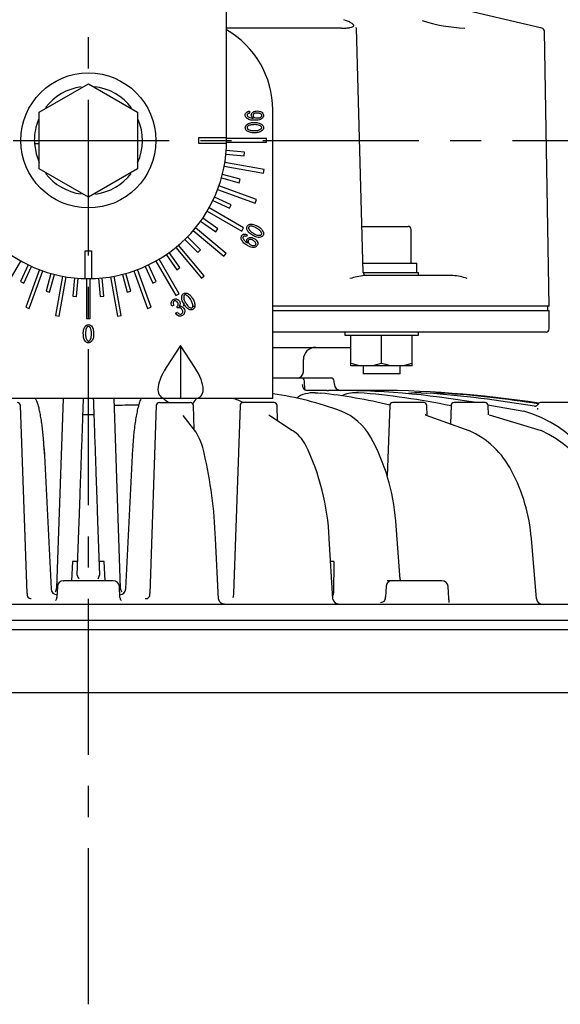
# Model space of a CAD drawing. Units: inches. Extents: x 1373 to 1782, y 408 to 688.
# Drawn here: x 1587 to 1609, y 550 to 590 of the extents above; entities that cross this region are included whole.
import ezdxf

# ---------------------------------------------------------------- set-up
doc = ezdxf.new("R2010")
doc.units = ezdxf.units.IN
doc.header["$LTSCALE"] = 0.2
doc.linetypes.add('CENTER', pattern=[50.8, 31.75, -6.35, 6.35, -6.35])

msp = doc.modelspace()

# ---------------------------------------------------------------- linework, layer by layer
at = {"color": 7, "linetype": 'CENTER'}
for p, q in [((1590.063, 549.766), (1590.063, 632.009)), ((1566.68, 584.937), (1613.447, 584.937))]:
    msp.add_line(p, q, dxfattribs=at)
at = {"color": 3}
for p, q in [((1595.688, 584.937), (1595.688, 628.687)), ((1608.522, 589.506), (1603.592, 590.68)), ((1600.529, 589.818), (1600.457, 589.842)), ((1600.369, 589.506), (1595.688, 589.506)), ((1601.242, 579.559), (1600.971, 589.502)), ((1608.813, 578.184), (1608.618, 589.387)), ((1597.563, 574.437), (1597.563, 586.187)), ((1604.9, 579.437), (1601.29, 579.437)), ((1608.813, 578.184), (1597.563, 578.184)), ((1608.763, 578.012), (1608.763, 578.199)), ((1597.563, 578.012), (1608.813, 578.012)), ((1608.813, 577.262), (1608.813, 578.012)), ((1608.688, 577.137), (1597.563, 577.137)), ((1597.563, 576.512), (1600.746, 576.512)), ((1598.813, 575.512), (1598.813, 576.012)), ((1599.943, 575.262), (1597.563, 575.262)), ((1598.875, 574.774), (1598.862, 575.141)), ((1600.072, 575.003), (1600.068, 575.141)), ((1599.773, 574.762), (1598.913, 574.762)), ((1599.293, 574.66), (1599.4, 574.66)), ((1599.4, 574.66), (1599.524, 574.647)), ((1599.773, 574.762), (1599.84, 574.762)), ((1600.307, 574.752), (1600.211, 574.787)), ((1601.313, 574.762), (1600.321, 574.762)), ((1601.048, 574.665), (1600.959, 574.665)), ((1603.61, 574.66), (1603.827, 574.648)), ((1603.813, 574.645), (1604.274, 574.66)), ((1604.274, 574.66), (1604.298, 574.66)), ((1604.298, 574.66), (1604.475, 574.648)), ((1597.563, 574.437), (1582.563, 574.437)), ((1587.569, 566.489), (1587.301, 574.141)), ((1589.035, 574.437), (1588.765, 566.705)), ((1591.092, 574.437), (1591.362, 566.705)), ((1592.826, 574.141), (1592.558, 566.489)), ((1592.951, 574.262), (1594.209, 574.262)), ((1594.368, 573.166), (1594.334, 574.141)), ((1596.235, 574.141), (1595.968, 566.489)), ((1597.619, 574.262), (1596.36, 574.262)), ((1597.765, 573.526), (1597.744, 574.141)), ((1602.326, 574.141), (1602.225, 571.263)), ((1603.709, 574.262), (1602.461, 574.262)), ((1603.848, 573.733), (1603.834, 574.141)), ((1604.822, 574.141), (1604.796, 573.394)), ((1606.205, 574.262), (1604.947, 574.262)), ((1606.322, 574.177), (1607.778, 573.918)), ((1606.343, 573.763), (1606.33, 574.141)), ((1610.635, 574.262), (1608.463, 574.262)), ((1594.437, 573.078), (1593.922, 573.736)), ((1597.411, 573.761), (1598.368, 573.124)), ((1603.771, 573.761), (1605.547, 573.124)), ((1606.372, 573.761), (1608.483, 573.124)), ((1608.339, 574.041), (1608.339, 573.979)), ((1588.271, 572.184), (1588.258, 572.449)), ((1588.261, 572.376), (1588.544, 566.677)), ((1591.583, 566.677), (1591.866, 572.375)), ((1589.613, 567.234), (1589.69, 569.428)), ((1590.437, 569.431), (1590.514, 567.234)), ((1602.737, 567.231), (1602.574, 569.443)), ((1595.359, 566.267), (1595.237, 568.731)), ((1600.014, 566.267), (1599.86, 568.731)), ((1608.295, 566.271), (1608.091, 568.73)), ((1589.418, 567.799), (1589.377, 567.012)), ((1589.633, 567.799), (1589.418, 567.799)), ((1590.709, 567.799), (1590.494, 567.799)), ((1590.75, 567.012), (1590.709, 567.799)), ((1600.056, 567.799), (1599.918, 567.799)), ((1600.056, 567.799), (1600.042, 566.503)), ((1604.451, 567.012), (1602.225, 567.012)), ((1588.801, 566.775), (1588.778, 566.333)), ((1591.349, 566.333), (1591.326, 566.775)), ((1602.176, 566.775), (1602.154, 566.357)), ((1604.727, 566.284), (1604.701, 566.775)), ((1618.728, 566.039), (1561.399, 566.039)), ((1618.751, 565.387), (1561.376, 565.387)), ((1618.629, 565.012), (1561.498, 565.012)), ((1618.298, 562.449), (1561.829, 562.449))]:
    msp.add_line(p, q, dxfattribs=at)
at = {"color": 7}
for p, q in [((1588.063, 586.092), (1590.063, 587.246)), ((1590.063, 587.246), (1592.063, 586.092)), ((1588.063, 583.782), (1588.063, 586.092)), ((1592.063, 586.092), (1592.063, 583.782)), ((1596.618, 586.13), (1596.618, 586.042)), ((1587.863, 584.937), (1588.063, 584.937)), ((1594.563, 585.062), (1595.688, 585.062)), ((1594.563, 584.812), (1594.563, 585.062)), ((1597.313, 585.012), (1595.688, 585.012)), ((1597.313, 584.862), (1597.313, 585.012)), ((1587.867, 584.812), (1588.063, 584.812)), ((1587.867, 584.812), (1587.933, 584.39)), ((1595.687, 584.812), (1594.563, 584.812)), ((1596.421, 584.456), (1595.673, 584.521)), ((1595.688, 584.862), (1597.313, 584.862)), ((1587.933, 584.39), (1588.058, 584.033)), ((1595.66, 584.372), (1596.408, 584.307)), ((1596.408, 584.307), (1596.421, 584.456)), ((1590.063, 582.627), (1588.063, 583.782)), ((1592.063, 583.782), (1590.063, 582.627)), ((1595.589, 583.886), (1597.19, 583.604)), ((1597.216, 583.752), (1595.616, 584.034)), ((1597.19, 583.604), (1597.216, 583.752)), ((1595.477, 583.409), (1596.202, 583.214)), ((1596.241, 583.359), (1595.516, 583.554)), ((1596.202, 583.214), (1596.241, 583.359)), ((1595.323, 582.943), (1596.851, 582.387)), ((1596.902, 582.528), (1595.374, 583.084)), ((1595.129, 582.492), (1595.809, 582.175)), ((1595.873, 582.311), (1595.193, 582.628)), ((1596.851, 582.387), (1596.902, 582.528)), ((1596.38, 581.377), (1594.972, 582.19)), ((1595.809, 582.175), (1595.873, 582.311)), ((1595.329, 581.342), (1594.714, 581.772)), ((1594.897, 582.06), (1596.305, 581.247)), ((1595.665, 580.334), (1594.42, 581.379)), ((1594.628, 581.649), (1595.243, 581.219)), ((1595.243, 581.219), (1595.329, 581.342)), ((1596.305, 581.247), (1596.38, 581.377)), ((1601.191, 581.437), (1603.071, 581.437)), ((1603.196, 579.937), (1603.196, 581.312)), ((1593.988, 580.907), (1594.518, 580.376)), ((1594.624, 580.482), (1594.094, 581.013)), ((1594.324, 581.264), (1595.569, 580.219)), ((1596.524, 581.1), (1596.48, 581.024)), ((1593.621, 580.58), (1594.666, 579.335)), ((1594.781, 579.431), (1593.736, 580.676)), ((1594.518, 580.376), (1594.624, 580.482)), ((1589.938, 580.437), (1590.188, 580.437)), ((1589.938, 579.313), (1589.938, 580.437)), ((1590.188, 580.437), (1590.188, 579.313)), ((1593.753, 578.696), (1592.941, 580.103)), ((1593.228, 580.287), (1593.659, 579.672)), ((1593.781, 579.758), (1593.351, 580.373)), ((1595.569, 580.219), (1595.665, 580.334)), ((1586.503, 578.621), (1587.316, 580.028)), ((1587.618, 579.871), (1587.301, 579.191)), ((1587.437, 579.127), (1587.754, 579.808)), ((1588.069, 579.677), (1587.513, 578.15)), ((1592.614, 578.15), (1592.058, 579.677)), ((1592.373, 579.808), (1592.69, 579.127)), ((1592.826, 579.191), (1592.508, 579.871)), ((1592.811, 580.028), (1593.624, 578.621)), ((1593.659, 579.672), (1593.781, 579.758)), ((1601.232, 579.937), (1603.433, 579.937)), ((1603.433, 579.562), (1603.433, 579.937)), ((1587.654, 578.098), (1588.21, 579.626)), ((1588.535, 579.523), (1588.341, 578.799)), ((1588.486, 578.76), (1588.68, 579.485)), ((1589.013, 579.411), (1588.731, 577.81)), ((1588.878, 577.784), (1589.161, 579.385)), ((1589.499, 579.34), (1589.433, 578.593)), ((1589.583, 578.58), (1589.648, 579.327)), ((1589.988, 579.312), (1589.988, 577.687)), ((1590.138, 577.687), (1590.138, 579.312)), ((1590.479, 579.327), (1590.544, 578.58)), ((1590.694, 578.593), (1590.628, 579.34)), ((1590.966, 579.385), (1591.249, 577.784)), ((1591.396, 577.81), (1591.114, 579.411)), ((1591.447, 579.485), (1591.641, 578.76)), ((1591.786, 578.799), (1591.592, 579.523)), ((1591.917, 579.626), (1592.473, 578.098)), ((1594.666, 579.335), (1594.781, 579.431)), ((1601.246, 579.562), (1603.496, 579.562)), ((1603.496, 579.437), (1603.496, 579.562)), ((1587.301, 579.191), (1587.437, 579.127)), ((1592.69, 579.127), (1592.826, 579.191)), ((1588.341, 578.799), (1588.486, 578.76)), ((1589.433, 578.593), (1589.583, 578.58)), ((1590.544, 578.58), (1590.694, 578.593)), ((1591.641, 578.76), (1591.786, 578.799)), ((1593.624, 578.621), (1593.753, 578.696)), ((1593.946, 578.627), (1593.945, 578.557)), ((1587.513, 578.15), (1587.654, 578.098)), ((1592.473, 578.098), (1592.614, 578.15)), ((1593.537, 578.233), (1593.464, 578.19)), ((1593.691, 578.104), (1593.658, 578.161)), ((1593.941, 578.324), (1593.938, 578.187)), ((1594.307, 578.187), (1594.388, 578.187)), ((1588.731, 577.81), (1588.878, 577.784)), ((1589.988, 577.687), (1590.138, 577.687)), ((1591.249, 577.784), (1591.396, 577.81)), ((1593.61, 577.907), (1593.686, 577.951)), ((1600.496, 577.137), (1600.496, 577.012)), ((1600.496, 577.012), (1603.496, 577.012)), ((1600.746, 575.762), (1600.746, 577.012)), ((1601.996, 575.874), (1601.996, 577.012)), ((1603.246, 575.762), (1603.246, 577.012)), ((1603.496, 577.012), (1603.496, 577.137)), ((1593.813, 576.583), (1593.23, 575.687)), ((1594.397, 575.687), (1593.813, 576.583)), ((1593.813, 576.583), (1593.813, 574.437)), ((1603.246, 575.762), (1600.746, 575.762)), ((1601.246, 575.762), (1601.246, 575.437)), ((1602.746, 575.437), (1602.746, 575.762)), ((1602.746, 575.437), (1601.246, 575.437))]:
    msp.add_line(p, q, dxfattribs=at)
msp.add_circle((1590.063, 584.937), 2.75, dxfattribs=at)
at = {"color": 3}
for centre, radius, start, end in [((1605.753, 596.544), 7.048, 252.6096, 266.942), ((1593.813, 586.187), 3.75, 0, 60), ((1608.493, 589.385), 0.125, 1, 76.6075), ((1590.063, 584.937), 5.625, 180, 0), ((1601.636, 576.366), 3.09, 96.4407, 107.4573), ((1601.367, 579.562), 0.125, 181.5554, 271.0485), ((1604.824, 577.678), 1.76, 68.3254, 87.5165), ((1608.688, 577.262), 0.125, 270, 0), ((1599.313, 576.012), 0.5, 90, 180), ((1598.563, 575.512), 0.25, 270, 0), ((1598.737, 575.137), 0.125, 2, 90), ((1599.943, 575.137), 0.125, 2, 90), ((1598.994, 574.998), 0.237, 178.8587, 266.5563), ((1600.322, 575.012), 0.25, 182, 270), ((1595.928, 562.202), 12.521, 69.3334, 82.4928), ((1599.221, 573.408), 1.254, 86.7298, 123.7489), ((1597.453, 554.617), 20.137, 75.9932, 84.0964), ((1600.029, 540.757), 34.005, 80.1573, 90.3195), ((1600.927, 573.317), 1.349, 88.63, 114.8792), ((1598.913, 546.265), 28.48, 78.0263, 85.6997), ((1601.558, 530.013), 44.75, 81.2186, 90.3127), ((1603.447, 573.045), 1.623, 84.2374, 102.7989), ((1600.638, 530.302), 44.461, 80.189, 85.8871), ((1601.767, 532.962), 41.774, 80.9146, 86.2833), ((1587.176, 574.137), 0.125, 2, 90), ((1592.951, 574.137), 0.125, 90, 178), ((1592.419, 573.314), 1.304, 46.6244, 59.4338), ((1594.209, 574.137), 0.125, 2, 90), ((1595.157, 571.858), 2.692, 63.2014, 73.3055), ((1596.36, 574.137), 0.125, 90, 178), ((1597.619, 574.137), 0.125, 2, 90), ((1602.451, 574.137), 0.125, 90, 178), ((1603.709, 574.137), 0.125, 2, 90), ((1604.947, 574.137), 0.125, 90, 178), ((1606.205, 574.137), 0.125, 2, 90), ((1608.212, 574.28), 0.167, 270.7061, 322.7749), ((1608.463, 574.137), 0.125, 90, 160.5776), ((1599.426, 571.652), 2.445, 29.8305, 67.8748), ((1606.445, 569.144), 4.956, 3.4194, 74.3939), ((1592.087, 571.661), 2.744, 11.6462, 31.0689), ((1597.691, 571.979), 1.33, 25.2021, 59.4196), ((1594.048, 568.755), 8.554, 4.615, 28.7479), ((1604.121, 569.877), 3.546, 26.8584, 66.2927), ((1606.311, 568.459), 5.147, 3.0062, 65.0404), ((1590.428, 568.375), 9.439, 2.1612, 26.2223), ((1576.58, 568.027), 18.67, 2.1624, 12.9652), ((1601.144, 568.186), 6.968, 4.4723, 28.2042), ((1589.051, 566.762), 0.25, 90, 177), ((1590.238, 567.412), 0.65, 195.924, 210.2191), ((1589.903, 567.404), 0.634, 329.7308, 344.446), ((1591.076, 566.762), 0.25, 3, 90), ((1602.426, 566.762), 0.25, 90, 177), ((1604.451, 566.762), 0.25, 3, 90), ((1587.727, 566.453), 0.162, 167.4424, 274.9137), ((1588.792, 566.684), 0.247, 181.5893, 268.0713), ((1588.522, 566.711), 0.243, 320.988, 358.5312), ((1591.335, 566.684), 0.247, 271.9287, 358.4108), ((1591.906, 566.821), 0.556, 192.0844, 208.1681), ((1592.411, 566.441), 0.155, 258.2935, 17.7479), ((1870.115, 532.161), 276.288, 172.86275, 172.89976), ((1599.854, 566.504), 0.188, 323.9886, 359.6295), ((1588.573, 566.338), 0.205, 319.393, 358.5201), ((1591.542, 566.334), 0.193, 180.2031, 221.9856), ((1595.59, 566.299), 0.233, 188.0612, 272.2943), ((1600.252, 566.307), 0.242, 189.5808, 266.0618), ((1601.956, 566.328), 0.201, 270.3957, 8.9084), ((1604.255, 566.161), 0.488, 355.2914, 14.6568), ((1608.546, 566.311), 0.254, 189.1404, 269.877)]:
    msp.add_arc(centre, radius, start, end, dxfattribs=at)
at = {"color": 7}
for centre, radius, start, end in [((1590.063, 584.937), 2.2, 97.7648, 142.2473), ((1590.063, 584.937), 2.2, 36.9952, 83.8759), ((1590.063, 584.937), 2.2, 157.3267, 180), ((1590.063, 584.937), 2.2, 335.6498, 23.4555), ((1590.063, 584.937), 2.2, 180, 183.2572), ((1590.063, 584.937), 2.2, 217.725, 262.3012), ((1590.063, 584.937), 2.2, 277.4645, 322.4248), ((1603.071, 581.312), 0.125, 0, 90), ((1601.371, 577.567), 1.805, 249.7437, 290.2563), ((1602.621, 577.567), 1.805, 249.7437, 290.2563)]:
    msp.add_arc(centre, radius, start, end, dxfattribs=at)
for centre, major_axis, start_param, end_param in [((1594.044, 575.687), (1.045, 1.173), 1.92262, 3.493417), ((1593.583, 575.687), (-1.045, 1.173), 2.789768, 4.360565)]:
    msp.add_ellipse(centre, major_axis=major_axis, ratio=0.412249, start_param=start_param, end_param=end_param, dxfattribs=at)
at = {"color": 3}
for points, knots in [([(1600.369, 589.506), (1600.435, 589.508), (1600.568, 589.51), (1600.715, 589.53), (1600.819, 589.56), (1600.87, 589.6), (1600.862, 589.648), (1600.8, 589.702), (1600.692, 589.76), (1600.583, 589.799), (1600.529, 589.818)], [0, 0, 0, 0, 0.124794, 0.2498, 0.374879, 0.49958, 0.624179, 0.749316, 0.874753, 1, 1, 1, 1]), ([(1600.964, 589.502), (1600.968, 589.509), (1600.973, 589.518), (1600.961, 589.528), (1600.959, 589.529)], [0, 0, 0, 0, 0.869542, 1, 1, 1, 1]), ([(1600.321, 574.762), (1600.319, 574.761), (1600.315, 574.76), (1600.31, 574.757), (1600.306, 574.752), (1600.306, 574.752)], [0, 0, 0, 0, 0.463373, 0.983336, 1, 1, 1, 1]), ([(1588.258, 572.449), (1588.255, 572.5), (1588.25, 572.607), (1588.236, 572.802), (1588.215, 573.034), (1588.185, 573.294), (1588.15, 573.544), (1588.11, 573.778), (1588.066, 573.989), (1588.018, 574.17), (1587.97, 574.322), (1587.935, 574.399), (1587.918, 574.437)], [0, 0, 0, 0, 0.058006, 0.122883, 0.229034, 0.33661, 0.449145, 0.563026, 0.676647, 0.788645, 0.89801, 1, 1, 1, 1]), ([(1589.842, 573.799), (1589.848, 573.974), (1589.858, 574.255), (1589.863, 574.387), (1589.865, 574.437)], [0, 0, 0, 0, 0.622278, 1, 1, 1, 1]), ([(1590.262, 574.437), (1590.264, 574.387), (1590.269, 574.256), (1590.278, 573.974), (1590.285, 573.799)], [0, 0, 0, 0, 0.377561, 1, 1, 1, 1]), ([(1591.102, 574.159), (1591.249, 574.161), (1591.559, 574.167), (1591.898, 574.173), (1592.082, 574.176), (1592.112, 574.176)], [0, 0, 0, 0, 0.429765, 0.905194, 1, 1, 1, 1]), ([(1592.214, 574.437), (1592.203, 574.417), (1592.165, 574.352), (1592.114, 574.189), (1592.055, 573.965), (1592.006, 573.718), (1591.962, 573.447), (1591.926, 573.167), (1591.899, 572.894), (1591.879, 572.638), (1591.867, 572.455), (1591.863, 572.349), (1591.862, 572.336)], [0, 0, 0, 0, 0.060166, 0.198011, 0.333223, 0.453466, 0.565977, 0.698012, 0.798381, 0.883717, 0.986308, 1, 1, 1, 1]), ([(1594.466, 574.429), (1594.451, 574.413), (1594.399, 574.357), (1594.353, 574.277), (1594.32, 574.22)], [0, 0, 0, 0, 0.28402, 1, 1, 1, 1]), ([(1589.69, 569.428), (1589.698, 569.678), (1589.716, 570.188), (1589.742, 570.932), (1589.767, 571.646), (1589.79, 572.296), (1589.809, 572.854), (1589.825, 573.297), (1589.836, 573.624), (1589.84, 573.741), (1589.842, 573.799)], [0, 0, 0, 0, 0.119203, 0.24324, 0.370722, 0.5, 0.629278, 0.75676, 0.880797, 1, 1, 1, 1]), ([(1590.266, 573.759), (1590.239, 573.76), (1590.104, 573.762), (1589.967, 573.765), (1589.857, 573.767)], [0, 0, 0, 0, 0.193658, 1, 1, 1, 1]), ([(1590.285, 573.799), (1590.287, 573.742), (1590.291, 573.625), (1590.302, 573.298), (1590.318, 572.856), (1590.337, 572.298), (1590.36, 571.648), (1590.385, 570.934), (1590.411, 570.19), (1590.428, 569.68), (1590.437, 569.431)], [0, 0, 0, 0, 0.119201, 0.243237, 0.370721, 0.5, 0.629279, 0.756763, 0.880799, 1, 1, 1, 1]), ([(1603.801, 573.748), (1603.799, 573.75), (1603.796, 573.757), (1603.785, 573.761), (1603.776, 573.761), (1603.771, 573.761)], [0, 0, 0, 0, 0.176321, 0.588438, 1, 1, 1, 1]), ([(1591.066, 567.012), (1591.069, 567.012), (1591.081, 567.012), (1591.013, 567.012), (1590.866, 567.012), (1590.639, 567.012), (1590.362, 567.012), (1590.063, 567.012), (1589.765, 567.012), (1589.487, 567.012), (1589.261, 567.012), (1589.114, 567.012), (1589.046, 567.012), (1589.058, 567.012), (1589.06, 567.012)], [0, 0, 0, 0, 0.0287737, 0.1213193, 0.2138651, 0.3106596, 0.4074541, 0.5, 0.5925459, 0.6893404, 0.7861349, 0.8786807, 0.9712263, 1, 1, 1, 1]), ([(1602.763, 567.029), (1602.761, 567.039), (1602.756, 567.058), (1602.748, 567.104), (1602.74, 567.165), (1602.737, 567.216), (1602.736, 567.242)], [0, 0, 0, 0, 0.238928, 0.482649, 0.73502, 1, 1, 1, 1])]:
    msp.add_open_spline(points, degree=3, knots=knots, dxfattribs=at)
at = {"color": 7}
for points, knots in [([(1596.48, 586.065), (1596.503, 586.084), (1596.543, 586.119), (1596.595, 586.126), (1596.618, 586.13)], [0, 0, 0, 0, 0.559812, 1, 1, 1, 1]), ([(1596.74, 586.076), (1596.756, 586.089), (1596.788, 586.114), (1596.858, 586.134), (1596.91, 586.136), (1596.942, 586.137)], [0, 0, 0, 0, 0.2794148, 0.5595925, 1, 1, 1, 1]), ([(1596.942, 586.137), (1596.983, 586.135), (1597.056, 586.132), (1597.115, 586.088), (1597.14, 586.069)], [0, 0, 0, 0, 0.560658, 1, 1, 1, 1]), ([(1596.446, 585.973), (1596.448, 585.992), (1596.45, 586.027), (1596.471, 586.053), (1596.48, 586.065)], [0, 0, 0, 0, 0.559975, 1, 1, 1, 1]), ([(1596.492, 585.859), (1596.477, 585.878), (1596.45, 585.912), (1596.448, 585.954), (1596.446, 585.973)], [0, 0, 0, 0, 0.558895, 1, 1, 1, 1]), ([(1596.827, 585.756), (1596.759, 585.757), (1596.636, 585.76), (1596.536, 585.829), (1596.492, 585.859)], [0, 0, 0, 0, 0.5615759, 1, 1, 1, 1]), ([(1596.534, 586.008), (1596.529, 586.001), (1596.52, 585.988), (1596.519, 585.973), (1596.519, 585.966)], [0, 0, 0, 0, 0.558308, 1, 1, 1, 1]), ([(1596.519, 585.966), (1596.52, 585.955), (1596.523, 585.936), (1596.536, 585.922), (1596.541, 585.916)], [0, 0, 0, 0, 0.558378, 1, 1, 1, 1]), ([(1596.618, 586.042), (1596.6, 586.04), (1596.568, 586.037), (1596.544, 586.017), (1596.534, 586.008)], [0, 0, 0, 0, 0.559307, 1, 1, 1, 1]), ([(1596.541, 585.916), (1596.561, 585.902), (1596.6, 585.875), (1596.684, 585.855), (1596.745, 585.848), (1596.782, 585.844)], [0, 0, 0, 0, 0.278847, 0.559193, 1, 1, 1, 1]), ([(1596.694, 585.973), (1596.697, 585.995), (1596.702, 586.034), (1596.728, 586.063), (1596.74, 586.076)], [0, 0, 0, 0, 0.558542, 1, 1, 1, 1]), ([(1596.782, 585.844), (1596.768, 585.851), (1596.741, 585.866), (1596.702, 585.908), (1596.697, 585.949), (1596.694, 585.973)], [0, 0, 0, 0, 0.281265, 0.561986, 1, 1, 1, 1]), ([(1596.785, 586.011), (1596.778, 586.003), (1596.765, 585.987), (1596.763, 585.967), (1596.763, 585.958)], [0, 0, 0, 0, 0.559475, 1, 1, 1, 1]), ([(1596.763, 585.958), (1596.764, 585.945), (1596.767, 585.922), (1596.783, 585.905), (1596.789, 585.897)], [0, 0, 0, 0, 0.558968, 1, 1, 1, 1]), ([(1596.942, 586.05), (1596.911, 586.05), (1596.855, 586.05), (1596.807, 586.023), (1596.785, 586.011)], [0, 0, 0, 0, 0.562701, 1, 1, 1, 1]), ([(1596.789, 585.897), (1596.813, 585.881), (1596.854, 585.853), (1596.904, 585.852), (1596.927, 585.851)], [0, 0, 0, 0, 0.557511, 1, 1, 1, 1]), ([(1597.144, 585.844), (1597.119, 585.825), (1597.068, 585.787), (1596.957, 585.761), (1596.877, 585.758), (1596.827, 585.756)], [0, 0, 0, 0, 0.279028, 0.55928, 1, 1, 1, 1]), ([(1596.927, 585.851), (1596.962, 585.852), (1597.024, 585.853), (1597.075, 585.886), (1597.098, 585.901)], [0, 0, 0, 0, 0.561872, 1, 1, 1, 1]), ([(1597.094, 586.008), (1597.082, 586.017), (1597.058, 586.035), (1597.004, 586.047), (1596.966, 586.049), (1596.942, 586.05)], [0, 0, 0, 0, 0.2790943, 0.5593369, 1, 1, 1, 1]), ([(1597.121, 585.958), (1597.119, 585.969), (1597.114, 585.988), (1597.1, 586.002), (1597.094, 586.008)], [0, 0, 0, 0, 0.557451, 1, 1, 1, 1]), ([(1597.098, 585.901), (1597.106, 585.91), (1597.119, 585.927), (1597.12, 585.949), (1597.121, 585.958)], [0, 0, 0, 0, 0.559094, 1, 1, 1, 1]), ([(1597.14, 586.069), (1597.156, 586.05), (1597.184, 586.016), (1597.188, 585.973), (1597.19, 585.954)], [0, 0, 0, 0, 0.559596, 1, 1, 1, 1]), ([(1597.19, 585.954), (1597.187, 585.931), (1597.183, 585.889), (1597.156, 585.858), (1597.144, 585.844)], [0, 0, 0, 0, 0.559167, 1, 1, 1, 1]), ([(1596.446, 585.458), (1596.45, 585.484), (1596.456, 585.528), (1596.486, 585.562), (1596.499, 585.577)], [0, 0, 0, 0, 0.5583856, 1, 1, 1, 1]), ([(1596.499, 585.34), (1596.483, 585.36), (1596.453, 585.394), (1596.449, 585.439), (1596.446, 585.458)], [0, 0, 0, 0, 0.55993, 1, 1, 1, 1]), ([(1596.499, 585.577), (1596.525, 585.596), (1596.576, 585.635), (1596.688, 585.663), (1596.77, 585.666), (1596.82, 585.668)], [0, 0, 0, 0, 0.279158, 0.559394, 1, 1, 1, 1]), ([(1596.82, 585.249), (1596.755, 585.249), (1596.639, 585.251), (1596.542, 585.313), (1596.499, 585.34)], [0, 0, 0, 0, 0.562031, 1, 1, 1, 1]), ([(1596.541, 585.508), (1596.534, 585.5), (1596.522, 585.486), (1596.519, 585.467), (1596.519, 585.458)], [0, 0, 0, 0, 0.560151, 1, 1, 1, 1]), ([(1596.519, 585.458), (1596.52, 585.448), (1596.523, 585.429), (1596.536, 585.415), (1596.541, 585.409)], [0, 0, 0, 0, 0.558378, 1, 1, 1, 1]), ([(1596.82, 585.581), (1596.765, 585.579), (1596.688, 585.576), (1596.593, 585.548), (1596.559, 585.521), (1596.541, 585.508)], [0, 0, 0, 0, 0.560254, 0.780467, 1, 1, 1, 1]), ([(1596.541, 585.409), (1596.564, 585.393), (1596.609, 585.361), (1596.706, 585.34), (1596.777, 585.338), (1596.82, 585.336)], [0, 0, 0, 0, 0.2788712, 0.5591991, 1, 1, 1, 1]), ([(1596.82, 585.668), (1596.884, 585.667), (1596.999, 585.666), (1597.094, 585.604), (1597.136, 585.577)], [0, 0, 0, 0, 0.561965, 1, 1, 1, 1]), ([(1597.094, 585.508), (1597.072, 585.524), (1597.028, 585.555), (1596.932, 585.576), (1596.862, 585.579), (1596.82, 585.581)], [0, 0, 0, 0, 0.2791, 0.559358, 1, 1, 1, 1]), ([(1596.82, 585.336), (1596.875, 585.337), (1596.974, 585.337), (1597.058, 585.387), (1597.094, 585.409)], [0, 0, 0, 0, 0.562437, 1, 1, 1, 1]), ([(1597.136, 585.34), (1597.111, 585.321), (1597.061, 585.283), (1596.95, 585.254), (1596.869, 585.251), (1596.82, 585.249)], [0, 0, 0, 0, 0.279218, 0.559437, 1, 1, 1, 1]), ([(1597.117, 585.458), (1597.116, 585.469), (1597.113, 585.488), (1597.1, 585.502), (1597.094, 585.508)], [0, 0, 0, 0, 0.558517, 1, 1, 1, 1]), ([(1597.094, 585.409), (1597.101, 585.417), (1597.114, 585.431), (1597.116, 585.45), (1597.117, 585.458)], [0, 0, 0, 0, 0.5602769, 1, 1, 1, 1]), ([(1597.136, 585.577), (1597.153, 585.557), (1597.183, 585.523), (1597.188, 585.478), (1597.19, 585.458)], [0, 0, 0, 0, 0.559971, 1, 1, 1, 1]), ([(1597.19, 585.458), (1597.186, 585.433), (1597.18, 585.389), (1597.15, 585.355), (1597.136, 585.34)], [0, 0, 0, 0, 0.558404, 1, 1, 1, 1]), ([(1596.511, 581.317), (1596.507, 581.342), (1596.498, 581.387), (1596.516, 581.428), (1596.524, 581.446)], [0, 0, 0, 0, 0.55991, 1, 1, 1, 1]), ([(1596.741, 581.078), (1596.685, 581.111), (1596.586, 581.17), (1596.534, 581.272), (1596.511, 581.317)], [0, 0, 0, 0, 0.56196, 1, 1, 1, 1]), ([(1596.524, 581.446), (1596.54, 581.466), (1596.568, 581.502), (1596.611, 581.516), (1596.63, 581.522)], [0, 0, 0, 0, 0.558327, 1, 1, 1, 1]), ([(1596.587, 581.41), (1596.584, 581.4), (1596.576, 581.382), (1596.581, 581.363), (1596.582, 581.355)], [0, 0, 0, 0, 0.5584635, 1, 1, 1, 1]), ([(1596.582, 581.355), (1596.594, 581.33), (1596.617, 581.281), (1596.69, 581.214), (1596.749, 581.177), (1596.785, 581.154)], [0, 0, 0, 0, 0.279186, 0.559418, 1, 1, 1, 1]), ([(1596.632, 581.442), (1596.622, 581.438), (1596.604, 581.432), (1596.592, 581.417), (1596.587, 581.41)], [0, 0, 0, 0, 0.5603158, 1, 1, 1, 1]), ([(1596.63, 581.522), (1596.662, 581.526), (1596.725, 581.535), (1596.836, 581.504), (1596.908, 581.466), (1596.952, 581.443)], [0, 0, 0, 0, 0.279166, 0.559403, 1, 1, 1, 1]), ([(1596.908, 581.367), (1596.859, 581.392), (1596.792, 581.428), (1596.696, 581.45), (1596.654, 581.444), (1596.632, 581.442)], [0, 0, 0, 0, 0.560242, 0.780473, 1, 1, 1, 1]), ([(1597.113, 581.164), (1597.102, 581.189), (1597.079, 581.239), (1597.004, 581.306), (1596.944, 581.344), (1596.908, 581.367)], [0, 0, 0, 0, 0.278841, 0.559179, 1, 1, 1, 1]), ([(1596.952, 581.443), (1597.008, 581.41), (1597.108, 581.35), (1597.161, 581.247), (1597.185, 581.202)], [0, 0, 0, 0, 0.562052, 1, 1, 1, 1]), ([(1596.282, 580.934), (1596.278, 580.958), (1596.272, 581.001), (1596.291, 581.04), (1596.299, 581.057)], [0, 0, 0, 0, 0.55885, 1, 1, 1, 1]), ([(1596.518, 580.669), (1596.459, 580.706), (1596.354, 580.772), (1596.304, 580.885), (1596.282, 580.934)], [0, 0, 0, 0, 0.561079, 1, 1, 1, 1]), ([(1596.299, 581.057), (1596.31, 581.073), (1596.329, 581.101), (1596.361, 581.114), (1596.375, 581.119)], [0, 0, 0, 0, 0.5600098, 1, 1, 1, 1]), ([(1596.361, 581.017), (1596.356, 581.006), (1596.348, 580.988), (1596.352, 580.968), (1596.354, 580.959)], [0, 0, 0, 0, 0.558854, 1, 1, 1, 1]), ([(1596.354, 580.959), (1596.38, 580.915), (1596.427, 580.836), (1596.502, 580.784), (1596.536, 580.761)], [0, 0, 0, 0, 0.557185, 1, 1, 1, 1]), ([(1596.393, 581.043), (1596.386, 581.04), (1596.372, 581.034), (1596.364, 581.022), (1596.361, 581.017)], [0, 0, 0, 0, 0.558858, 1, 1, 1, 1]), ([(1596.375, 581.119), (1596.404, 581.123), (1596.456, 581.13), (1596.503, 581.109), (1596.524, 581.1)], [0, 0, 0, 0, 0.558799, 1, 1, 1, 1]), ([(1596.48, 581.024), (1596.464, 581.032), (1596.437, 581.047), (1596.407, 581.044), (1596.393, 581.043)], [0, 0, 0, 0, 0.561292, 1, 1, 1, 1]), ([(1596.536, 580.761), (1596.523, 580.789), (1596.505, 580.829), (1596.509, 580.885), (1596.52, 580.907), (1596.525, 580.918)], [0, 0, 0, 0, 0.558736, 0.779375, 1, 1, 1, 1]), ([(1596.525, 580.918), (1596.538, 580.935), (1596.562, 580.967), (1596.6, 580.979), (1596.616, 580.984)], [0, 0, 0, 0, 0.558573, 1, 1, 1, 1]), ([(1596.623, 580.905), (1596.613, 580.901), (1596.594, 580.894), (1596.582, 580.877), (1596.577, 580.87)], [0, 0, 0, 0, 0.5594313, 1, 1, 1, 1]), ([(1596.616, 580.984), (1596.655, 580.987), (1596.723, 580.991), (1596.783, 580.958), (1596.81, 580.944)], [0, 0, 0, 0, 0.557421, 1, 1, 1, 1]), ([(1596.765, 580.867), (1596.741, 580.882), (1596.696, 580.907), (1596.646, 580.906), (1596.623, 580.905)], [0, 0, 0, 0, 0.562176, 1, 1, 1, 1]), ([(1597.066, 580.996), (1597.034, 580.993), (1596.97, 580.985), (1596.858, 581.016), (1596.785, 581.054), (1596.741, 581.078)], [0, 0, 0, 0, 0.279164, 0.559398, 1, 1, 1, 1]), ([(1596.785, 581.154), (1596.834, 581.126), (1596.921, 581.076), (1597.02, 581.077), (1597.064, 581.077)], [0, 0, 0, 0, 0.5625274, 1, 1, 1, 1]), ([(1596.81, 580.944), (1596.845, 580.922), (1596.908, 580.883), (1596.939, 580.815), (1596.953, 580.786)], [0, 0, 0, 0, 0.561197, 1, 1, 1, 1]), ([(1597.064, 581.077), (1597.074, 581.081), (1597.092, 581.087), (1597.103, 581.102), (1597.109, 581.109)], [0, 0, 0, 0, 0.560109, 1, 1, 1, 1]), ([(1597.172, 581.073), (1597.156, 581.053), (1597.128, 581.017), (1597.085, 581.003), (1597.066, 580.996)], [0, 0, 0, 0, 0.558374, 1, 1, 1, 1]), ([(1597.109, 581.109), (1597.112, 581.119), (1597.119, 581.137), (1597.115, 581.156), (1597.113, 581.164)], [0, 0, 0, 0, 0.5583811, 1, 1, 1, 1]), ([(1597.185, 581.202), (1597.189, 581.177), (1597.198, 581.132), (1597.18, 581.091), (1597.172, 581.073)], [0, 0, 0, 0, 0.560023, 1, 1, 1, 1]), ([(1596.827, 580.584), (1596.797, 580.581), (1596.736, 580.575), (1596.63, 580.61), (1596.561, 580.647), (1596.518, 580.669)], [0, 0, 0, 0, 0.278818, 0.559173, 1, 1, 1, 1]), ([(1596.577, 580.87), (1596.572, 580.858), (1596.563, 580.836), (1596.567, 580.814), (1596.569, 580.804)], [0, 0, 0, 0, 0.559075, 1, 1, 1, 1]), ([(1596.569, 580.804), (1596.579, 580.78), (1596.597, 580.738), (1596.636, 580.713), (1596.652, 580.703)], [0, 0, 0, 0, 0.558332, 1, 1, 1, 1]), ([(1596.652, 580.703), (1596.684, 580.686), (1596.739, 580.655), (1596.801, 580.661), (1596.829, 580.663)], [0, 0, 0, 0, 0.5613984, 1, 1, 1, 1]), ([(1596.881, 580.761), (1596.874, 580.774), (1596.86, 580.801), (1596.818, 580.835), (1596.785, 580.855), (1596.765, 580.867)], [0, 0, 0, 0, 0.27843, 0.55893, 1, 1, 1, 1]), ([(1596.933, 580.66), (1596.918, 580.64), (1596.889, 580.604), (1596.846, 580.59), (1596.827, 580.584)], [0, 0, 0, 0, 0.558327, 1, 1, 1, 1]), ([(1596.829, 580.663), (1596.839, 580.667), (1596.859, 580.674), (1596.87, 580.69), (1596.875, 580.698)], [0, 0, 0, 0, 0.559703, 1, 1, 1, 1]), ([(1596.875, 580.698), (1596.88, 580.709), (1596.888, 580.73), (1596.883, 580.751), (1596.881, 580.761)], [0, 0, 0, 0, 0.558546, 1, 1, 1, 1]), ([(1596.953, 580.786), (1596.956, 580.761), (1596.962, 580.717), (1596.942, 580.677), (1596.933, 580.66)], [0, 0, 0, 0, 0.558609, 1, 1, 1, 1]), ([(1593.52, 578.462), (1593.543, 578.473), (1593.584, 578.493), (1593.63, 578.486), (1593.649, 578.483)], [0, 0, 0, 0, 0.559969, 1, 1, 1, 1]), ([(1593.649, 578.483), (1593.677, 578.471), (1593.725, 578.451), (1593.754, 578.407), (1593.767, 578.387)], [0, 0, 0, 0, 0.558387, 1, 1, 1, 1]), ([(1593.946, 578.278), (1593.914, 578.335), (1593.858, 578.435), (1593.864, 578.55), (1593.867, 578.6)], [0, 0, 0, 0, 0.561985, 1, 1, 1, 1]), ([(1593.867, 578.6), (1593.875, 578.624), (1593.89, 578.667), (1593.927, 578.694), (1593.943, 578.706)], [0, 0, 0, 0, 0.559962, 1, 1, 1, 1]), ([(1593.943, 578.706), (1593.966, 578.715), (1594.009, 578.732), (1594.053, 578.723), (1594.072, 578.719)], [0, 0, 0, 0, 0.558307, 1, 1, 1, 1]), ([(1593.947, 578.598), (1593.945, 578.57), (1593.94, 578.516), (1593.97, 578.422), (1594.003, 578.36), (1594.022, 578.322)], [0, 0, 0, 0, 0.279083, 0.559353, 1, 1, 1, 1]), ([(1593.979, 578.643), (1593.971, 578.636), (1593.956, 578.624), (1593.95, 578.606), (1593.947, 578.598)], [0, 0, 0, 0, 0.558325, 1, 1, 1, 1]), ([(1594.034, 578.647), (1594.023, 578.65), (1594.004, 578.653), (1593.987, 578.646), (1593.979, 578.643)], [0, 0, 0, 0, 0.5602417, 1, 1, 1, 1]), ([(1594.235, 578.445), (1594.207, 578.493), (1594.157, 578.579), (1594.071, 578.627), (1594.034, 578.647)], [0, 0, 0, 0, 0.56243, 1, 1, 1, 1]), ([(1594.072, 578.719), (1594.102, 578.706), (1594.161, 578.682), (1594.241, 578.6), (1594.285, 578.531), (1594.311, 578.489)], [0, 0, 0, 0, 0.279184, 0.559413, 1, 1, 1, 1]), ([(1594.311, 578.489), (1594.343, 578.432), (1594.4, 578.33), (1594.395, 578.215), (1594.393, 578.164)], [0, 0, 0, 0, 0.562028, 1, 1, 1, 1]), ([(1593.464, 578.19), (1593.451, 578.221), (1593.426, 578.277), (1593.436, 578.336), (1593.44, 578.362)], [0, 0, 0, 0, 0.559867, 1, 1, 1, 1]), ([(1593.44, 578.362), (1593.45, 578.385), (1593.467, 578.426), (1593.504, 578.451), (1593.52, 578.462)], [0, 0, 0, 0, 0.558596, 1, 1, 1, 1]), ([(1593.516, 578.353), (1593.514, 578.33), (1593.511, 578.287), (1593.529, 578.249), (1593.537, 578.233)], [0, 0, 0, 0, 0.557837, 1, 1, 1, 1]), ([(1593.555, 578.402), (1593.545, 578.395), (1593.527, 578.382), (1593.52, 578.362), (1593.516, 578.353)], [0, 0, 0, 0, 0.559507, 1, 1, 1, 1]), ([(1593.616, 578.411), (1593.604, 578.412), (1593.582, 578.416), (1593.563, 578.406), (1593.555, 578.402)], [0, 0, 0, 0, 0.559064, 1, 1, 1, 1]), ([(1593.701, 578.332), (1593.689, 578.351), (1593.668, 578.386), (1593.632, 578.403), (1593.616, 578.411)], [0, 0, 0, 0, 0.561522, 1, 1, 1, 1]), ([(1593.658, 578.161), (1593.674, 578.172), (1593.701, 578.192), (1593.715, 578.223), (1593.721, 578.237)], [0, 0, 0, 0, 0.5608, 1, 1, 1, 1]), ([(1593.784, 578.127), (1593.775, 578.129), (1593.757, 578.132), (1593.724, 578.124), (1593.703, 578.112), (1593.691, 578.104)], [0, 0, 0, 0, 0.279672, 0.55977, 1, 1, 1, 1]), ([(1593.721, 578.237), (1593.722, 578.255), (1593.724, 578.289), (1593.708, 578.319), (1593.701, 578.332)], [0, 0, 0, 0, 0.557523, 1, 1, 1, 1]), ([(1593.791, 578.26), (1593.787, 578.244), (1593.778, 578.215), (1593.761, 578.191), (1593.753, 578.18)], [0, 0, 0, 0, 0.560332, 1, 1, 1, 1]), ([(1593.753, 578.18), (1593.77, 578.183), (1593.799, 578.189), (1593.828, 578.184), (1593.841, 578.182)], [0, 0, 0, 0, 0.560267, 1, 1, 1, 1]), ([(1593.767, 578.387), (1593.778, 578.364), (1593.799, 578.324), (1593.794, 578.279), (1593.791, 578.26)], [0, 0, 0, 0, 0.560696, 1, 1, 1, 1]), ([(1593.872, 578.058), (1593.859, 578.076), (1593.837, 578.108), (1593.8, 578.121), (1593.784, 578.127)], [0, 0, 0, 0, 0.55921, 1, 1, 1, 1]), ([(1593.841, 578.182), (1593.867, 578.172), (1593.913, 578.154), (1593.94, 578.114), (1593.952, 578.096)], [0, 0, 0, 0, 0.55909, 1, 1, 1, 1]), ([(1594.187, 578.045), (1594.157, 578.058), (1594.098, 578.083), (1594.017, 578.166), (1593.973, 578.236), (1593.946, 578.278)], [0, 0, 0, 0, 0.279159, 0.559394, 1, 1, 1, 1]), ([(1593.952, 578.096), (1593.967, 578.065), (1593.993, 578.011), (1593.984, 577.952), (1593.98, 577.926)], [0, 0, 0, 0, 0.5598672, 1, 1, 1, 1]), ([(1594.022, 578.322), (1594.052, 578.276), (1594.093, 578.21), (1594.165, 578.142), (1594.205, 578.125), (1594.225, 578.116)], [0, 0, 0, 0, 0.5602956, 0.780532, 1, 1, 1, 1]), ([(1594.225, 578.116), (1594.236, 578.114), (1594.255, 578.111), (1594.272, 578.118), (1594.28, 578.121)], [0, 0, 0, 0, 0.560241, 1, 1, 1, 1]), ([(1594.312, 578.166), (1594.314, 578.194), (1594.32, 578.249), (1594.288, 578.344), (1594.255, 578.407), (1594.235, 578.445)], [0, 0, 0, 0, 0.278834, 0.559178, 1, 1, 1, 1]), ([(1594.28, 578.121), (1594.288, 578.128), (1594.303, 578.14), (1594.309, 578.158), (1594.312, 578.166)], [0, 0, 0, 0, 0.558481, 1, 1, 1, 1]), ([(1594.393, 578.164), (1594.384, 578.14), (1594.369, 578.097), (1594.333, 578.07), (1594.317, 578.058)], [0, 0, 0, 0, 0.560019, 1, 1, 1, 1]), ([(1593.746, 577.787), (1593.714, 577.802), (1593.657, 577.83), (1593.625, 577.884), (1593.61, 577.907)], [0, 0, 0, 0, 0.5575583, 1, 1, 1, 1]), ([(1593.686, 577.951), (1593.699, 577.929), (1593.72, 577.89), (1593.76, 577.871), (1593.778, 577.862)], [0, 0, 0, 0, 0.561669, 1, 1, 1, 1]), ([(1593.89, 577.812), (1593.865, 577.799), (1593.819, 577.777), (1593.768, 577.784), (1593.746, 577.787)], [0, 0, 0, 0, 0.560325, 1, 1, 1, 1]), ([(1593.778, 577.862), (1593.793, 577.861), (1593.82, 577.858), (1593.843, 577.87), (1593.854, 577.875)], [0, 0, 0, 0, 0.5584655, 1, 1, 1, 1]), ([(1593.854, 577.875), (1593.866, 577.885), (1593.888, 577.903), (1593.896, 577.93), (1593.9, 577.942)], [0, 0, 0, 0, 0.557965, 1, 1, 1, 1]), ([(1593.9, 577.942), (1593.901, 577.953), (1593.905, 577.976), (1593.894, 578.016), (1593.881, 578.043), (1593.872, 578.058)], [0, 0, 0, 0, 0.279432, 0.559606, 1, 1, 1, 1]), ([(1593.98, 577.926), (1593.969, 577.9), (1593.951, 577.853), (1593.909, 577.825), (1593.89, 577.812)], [0, 0, 0, 0, 0.558888, 1, 1, 1, 1]), ([(1594.317, 578.058), (1594.293, 578.049), (1594.251, 578.032), (1594.206, 578.041), (1594.187, 578.045)], [0, 0, 0, 0, 0.55842, 1, 1, 1, 1]), ([(1589.856, 577.068), (1589.857, 577.133), (1589.859, 577.247), (1589.921, 577.343), (1589.948, 577.385)], [0, 0, 0, 0, 0.561965, 1, 1, 1, 1]), ([(1590.017, 577.343), (1590.001, 577.321), (1589.97, 577.276), (1589.948, 577.18), (1589.946, 577.111), (1589.944, 577.068)], [0, 0, 0, 0, 0.279098, 0.559357, 1, 1, 1, 1]), ([(1589.948, 577.385), (1589.967, 577.401), (1590.002, 577.431), (1590.046, 577.436), (1590.066, 577.438)], [0, 0, 0, 0, 0.559921, 1, 1, 1, 1]), ([(1590.066, 577.366), (1590.056, 577.364), (1590.037, 577.361), (1590.023, 577.348), (1590.017, 577.343)], [0, 0, 0, 0, 0.5583737, 1, 1, 1, 1]), ([(1590.066, 577.438), (1590.091, 577.435), (1590.136, 577.428), (1590.17, 577.398), (1590.184, 577.385)], [0, 0, 0, 0, 0.558358, 1, 1, 1, 1]), ([(1590.116, 577.343), (1590.108, 577.35), (1590.093, 577.363), (1590.075, 577.365), (1590.066, 577.366)], [0, 0, 0, 0, 0.5601626, 1, 1, 1, 1]), ([(1590.188, 577.068), (1590.188, 577.124), (1590.188, 577.222), (1590.138, 577.306), (1590.116, 577.343)], [0, 0, 0, 0, 0.562436, 1, 1, 1, 1]), ([(1590.184, 577.385), (1590.204, 577.36), (1590.242, 577.309), (1590.271, 577.198), (1590.274, 577.118), (1590.276, 577.068)], [0, 0, 0, 0, 0.2792191, 0.5594373, 1, 1, 1, 1]), ([(1589.948, 576.748), (1589.929, 576.773), (1589.89, 576.824), (1589.862, 576.937), (1589.858, 577.018), (1589.856, 577.068)], [0, 0, 0, 0, 0.2791557, 0.5593937, 1, 1, 1, 1]), ([(1589.944, 577.068), (1589.946, 577.013), (1589.949, 576.937), (1589.977, 576.841), (1590.003, 576.807), (1590.017, 576.79)], [0, 0, 0, 0, 0.560254, 0.780468, 1, 1, 1, 1]), ([(1590.116, 576.79), (1590.132, 576.812), (1590.164, 576.857), (1590.184, 576.955), (1590.187, 577.025), (1590.188, 577.068)], [0, 0, 0, 0, 0.278872, 0.559201, 1, 1, 1, 1]), ([(1590.276, 577.068), (1590.275, 577.003), (1590.274, 576.887), (1590.212, 576.79), (1590.184, 576.748)], [0, 0, 0, 0, 0.562032, 1, 1, 1, 1]), ([(1590.066, 576.695), (1590.041, 576.698), (1589.996, 576.705), (1589.963, 576.735), (1589.948, 576.748)], [0, 0, 0, 0, 0.558412, 1, 1, 1, 1]), ([(1590.017, 576.79), (1590.025, 576.783), (1590.039, 576.77), (1590.058, 576.768), (1590.066, 576.767)], [0, 0, 0, 0, 0.5602766, 1, 1, 1, 1]), ([(1590.066, 576.767), (1590.077, 576.769), (1590.096, 576.772), (1590.11, 576.784), (1590.116, 576.79)], [0, 0, 0, 0, 0.558529, 1, 1, 1, 1]), ([(1590.184, 576.748), (1590.165, 576.731), (1590.131, 576.702), (1590.086, 576.697), (1590.066, 576.695)], [0, 0, 0, 0, 0.559922, 1, 1, 1, 1])]:
    msp.add_open_spline(points, degree=3, knots=knots, dxfattribs=at)

doc.saveas('drawing.dxf')
